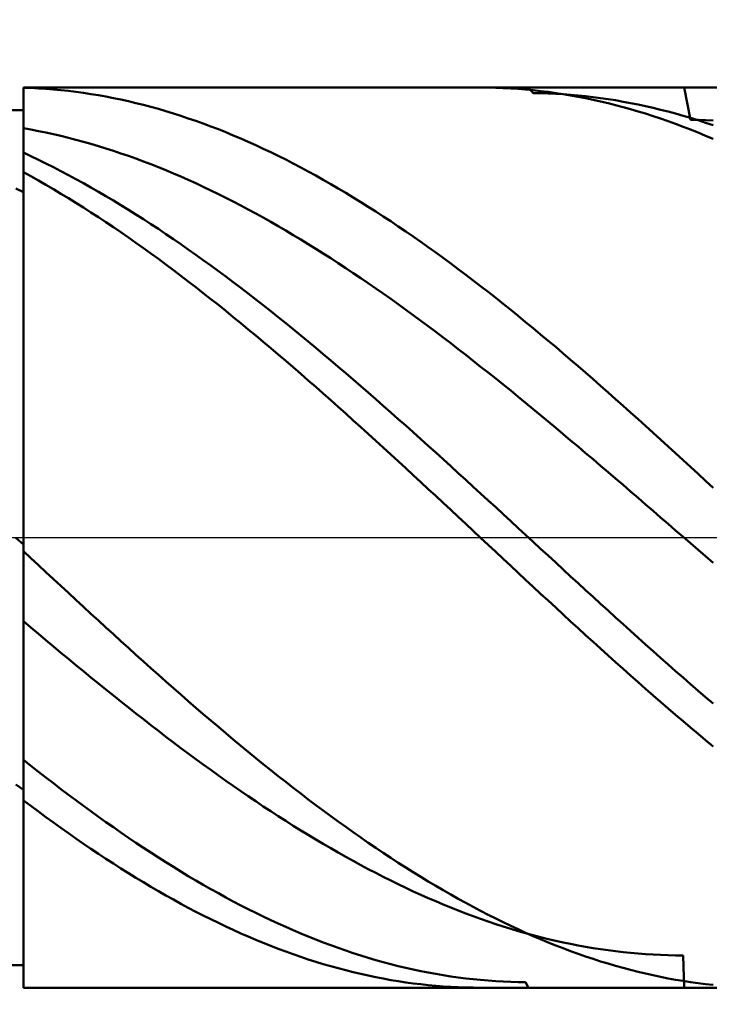
# Model space of a CAD drawing. Extents: x -17.9 to 65, y -25 to 40.
# Drawn here: x 43.5 to 44.3, y -0.5 to 0.6 of the extents above; entities that cross this region are included whole.
import ezdxf

# ---------------------------------------------------------------- set-up
doc = ezdxf.new("R2010")
doc.units = 0
doc.header["$MEASUREMENT"] = 0
doc.linetypes.add('LONGDASHDASH', pattern=[7, 4, -1, 1, -1])
doc.layers.get('Defpoints').update_dxf_attribs({"linetype": 'CONTINUOUS'})
for name, color, linetype, lineweight in [('1', 4, 'CONTINUOUS', 50), ('2', 7, 'CONTINUOUS', 25), ('4', 2, 'LONGDASHDASH', 25), ('CUT', 1, 'CONTINUOUS', 25), ('NOCUT', 7, 'CONTINUOUS', 25), ('SK2', 7, 'CONTINUOUS', 25), ('SK4', 2, 'LONGDASHDASH', 25)]:
    doc.layers.add(name, color=color, linetype=linetype, lineweight=lineweight)
doc.styles.add('Monospac821 BT', font='Monos.ttf', dxfattribs={"height": 3.5})
doc.dimstyles.get("Standard").update_dxf_attribs({"dimtxt": 3.5, "dimasz": 3, "dimexe": 1, "dimexo": 0.5, "dimgap": 0.8, "dimtad": 1, "dimtoh": 1, "dimzin": 1, "dimdsep": 46, "dimtxsty": 'Monospac821 BT', "dimcen": 2.5, "dimadec": 1, "dimazin": 0, "dimtfac": 1, "dimtdec": 4, "dimtix": 1, "dimtmove": 1, "dimatfit": 3, "dimfxl": 1, "dimtolj": 1, "dimtzin": 1, "dimarcsym": 0})

# ---------------------------------------------------------------- blocks, each defined once
blk = doc.blocks.new('*D0')
at = {"layer": 'Defpoints', "color": 0}
for p in [(45, 33), (0, 2.3), (45, 0.5)]:
    blk.add_point(p, dxfattribs=at)
at = {"layer": 'SK2', "color": 0, "lineweight": -2}
for p, q in [((0, 2.8), (0, 34)), ((45, 1), (45, 34)), ((3, 33), (42, 33))]:
    blk.add_line(p, q, dxfattribs=at)
at = {"layer": 'SK2', "color": 0}
for points in [[(3, 33.5), (3, 32.5), (0, 33)], [(42, 32.5), (42, 33.5), (45, 33)]]:
    blk.add_solid(points, dxfattribs=at)
at = {"layer": 'SK2', "color": 0, "linetype": 'ByBlock', "insert": (22.5, 35.60075), "char_height": 3.5, "attachment_point": 5}
blk.add_mtext('\\A1;45', dxfattribs=at)
blk = doc.blocks.new('*D5')
at = {"layer": '2', "color": 0, "lineweight": -2}
for p, q in [((43.5, -0.975), (43.5, -15.5)), ((45, -1), (45, -15.5)), ((40.5, -14.5), (37.5, -14.5)), ((45, -14.5), (43.5, -14.5)), ((45, -14.5), (60.755, -14.5)), ((48, -14.5), (51, -14.5))]:
    blk.add_line(p, q, dxfattribs=at)
at = {"layer": '2', "color": 0}
for points in [[(40.5, -15), (40.5, -14), (43.5, -14.5)], [(48, -14), (48, -15), (45, -14.5)]]:
    blk.add_solid(points, dxfattribs=at)
at = {"layer": 'Defpoints', "color": 0}
for p in [(43.5, -0.475), (45, -0.5), (43.5, -14.5)]:
    blk.add_point(p, dxfattribs=at)
at = {"layer": '2', "color": 0, "linetype": 'ByBlock', "insert": (55.8775, -11.88875), "char_height": 3.5, "attachment_point": 5}
blk.add_mtext('\\A1;1.5', dxfattribs=at)
blk = doc.blocks.new('*D7')
at = {"layer": '2', "color": 0, "lineweight": -2}
for p, q in [((41.9998, -1), (41.9998, -22.4)), ((45, -1), (45, -22.4)), ((41.9998, -21.4), (31.9568, -21.4)), ((38.9998, -21.4), (35.9998, -21.4)), ((45, -21.4), (41.9998, -21.4)), ((48, -21.4), (51, -21.4))]:
    blk.add_line(p, q, dxfattribs=at)
at = {"layer": '2', "color": 0}
for points in [[(38.9998, -21.9), (38.9998, -20.9), (41.9998, -21.4)], [(48, -20.9), (48, -21.9), (45, -21.4)]]:
    blk.add_solid(points, dxfattribs=at)
at = {"layer": 'Defpoints', "color": 0}
for p in [(41.9998, -0.5), (45, -0.5), (41.9998, -21.4)]:
    blk.add_point(p, dxfattribs=at)
at = {"layer": '2', "color": 0, "linetype": 'ByBlock', "insert": (33.9783, -18.7887), "char_height": 3.5, "attachment_point": 5}
blk.add_mtext('\\A1;3', dxfattribs=at)
blk = doc.blocks.new('*D10')
at = {"layer": '2', "color": 0, "lineweight": -2}
for p, q in [((32.6, 3.5), (32.6, 27.3)), ((45, 1), (45, 27.3)), ((42, 26.3), (35.6, 26.3)), ((45, 26.3), (60.8245, 26.3))]:
    blk.add_line(p, q, dxfattribs=at)
at = {"layer": '2', "color": 0}
for points in [[(35.6, 26.8), (35.6, 25.8), (32.6, 26.3)], [(42, 25.8), (42, 26.8), (45, 26.3)]]:
    blk.add_solid(points, dxfattribs=at)
at = {"layer": 'Defpoints', "color": 0}
for p in [(32.6, 26.3), (32.6, 3), (45, 0.5)]:
    blk.add_point(p, dxfattribs=at)
at = {"layer": '2', "color": 0, "linetype": 'ByBlock', "insert": (54.41225, 28.8605), "char_height": 3.5, "attachment_point": 5}
blk.add_mtext('\\A1;12.4', dxfattribs=at)

msp = doc.modelspace()

# ---------------------------------------------------------------- linework, layer by layer
at = {"layer": '1'}
for p, q in [((45, 0.5), (43.5, 0.5)), ((43.5, 0.5), (43.5, 0.475)), ((43.5, 0.5), (43.5, -0.5)), ((43.5, 0.4749), (43.5, 0.4998)), ((43.5, 0.4998), (43.5083, 0.4995)), ((43.5083, 0.4995), (43.5167, 0.4991)), ((43.5167, 0.4991), (43.525, 0.4985)), ((43.525, 0.4985), (43.5333, 0.4979)), ((43.5333, 0.4979), (43.5417, 0.4971)), ((43.5417, 0.4971), (43.55, 0.4962)), ((43.55, 0.4962), (43.5583, 0.4952)), ((43.5583, 0.4952), (43.5667, 0.4941)), ((43.5667, 0.4941), (43.575, 0.4928)), ((43.575, 0.4928), (43.5833, 0.4914)), ((44.008, 0.5), (44.0083, 0.5)), ((44.0083, 0.5), (44.0167, 0.4999)), ((44.0167, 0.4999), (44.025, 0.4997)), ((44.025, 0.4997), (44.0333, 0.4994)), ((44.0333, 0.4994), (44.0417, 0.499)), ((44.0417, 0.499), (44.05, 0.4985)), ((44.05, 0.4985), (44.0583, 0.4978)), ((44.0583, 0.4978), (44.0667, 0.497)), ((44.0616, 0.5), (44.0667, 0.4938)), ((44.0667, 0.497), (44.075, 0.4961)), ((44.0667, 0.4938), (44.075, 0.4936)), ((44.075, 0.4961), (44.0833, 0.4951)), ((44.075, 0.4936), (44.0833, 0.4934)), ((44.0833, 0.4951), (44.0917, 0.4939)), ((44.0833, 0.4934), (44.0917, 0.493)), ((44.0917, 0.4939), (44.1, 0.4927)), ((44.0917, 0.493), (44.1, 0.4925)), ((44.1, 0.4927), (44.1083, 0.4913)), ((44.1, 0.4925), (44.1083, 0.4919)), ((44.2344, 0.5), (44.2417, 0.4641)), ((43.5833, 0.4914), (43.5917, 0.4899)), ((43.5917, 0.4899), (43.6, 0.4883)), ((43.6, 0.4883), (43.6083, 0.4866)), ((43.6083, 0.4866), (43.6167, 0.4848)), ((43.6167, 0.4848), (43.625, 0.4828)), ((43.625, 0.4828), (43.6333, 0.4807)), ((44.1083, 0.4919), (44.1167, 0.4912)), ((44.1083, 0.4913), (44.1167, 0.4898)), ((44.1167, 0.4912), (44.125, 0.4903)), ((44.1167, 0.4898), (44.125, 0.4882)), ((44.125, 0.4903), (44.1333, 0.4894)), ((44.125, 0.4882), (44.1333, 0.4864)), ((44.1333, 0.4894), (44.1417, 0.4883)), ((44.1333, 0.4864), (44.1417, 0.4846)), ((44.1417, 0.4883), (44.15, 0.4871)), ((44.1417, 0.4846), (44.15, 0.4826)), ((44.15, 0.4871), (44.1583, 0.4858)), ((44.15, 0.4826), (44.1583, 0.4805)), ((44.1583, 0.4858), (44.1667, 0.4843)), ((44.1667, 0.4843), (44.175, 0.4828)), ((44.175, 0.4828), (44.1833, 0.4811)), ((43.5, 0.475), (42.222, 0.475)), ((43.4917, 0.475), (43.5, 0.4749)), ((43.5, -0.475), (43.5, 0.475)), ((43.6333, 0.4807), (43.6417, 0.4785)), ((43.6417, 0.4785), (43.65, 0.4762)), ((43.65, 0.4762), (43.6583, 0.4738)), ((43.6583, 0.4738), (43.6667, 0.4713)), ((43.6667, 0.4713), (43.675, 0.4686)), ((44.1583, 0.4805), (44.1667, 0.4783)), ((44.1667, 0.4783), (44.175, 0.476)), ((44.175, 0.476), (44.1833, 0.4735)), ((44.1833, 0.4811), (44.1917, 0.4793)), ((44.1833, 0.4735), (44.1917, 0.471)), ((44.1917, 0.4793), (44.2, 0.4774)), ((44.1917, 0.471), (44.2, 0.4683)), ((44.2, 0.4774), (44.2083, 0.4754)), ((44.2083, 0.4754), (44.2167, 0.4733)), ((44.2167, 0.4733), (44.225, 0.471)), ((44.225, 0.471), (44.2333, 0.4687)), ((43.675, 0.4686), (43.6833, 0.4658)), ((43.6833, 0.4658), (43.6917, 0.463)), ((43.6917, 0.463), (43.7, 0.46)), ((43.7, 0.46), (43.7083, 0.4569)), ((44.2, 0.4683), (44.2083, 0.4655)), ((44.2083, 0.4655), (44.2167, 0.4626)), ((44.2167, 0.4626), (44.225, 0.4596)), ((44.225, 0.4596), (44.2333, 0.4565)), ((44.2333, 0.4687), (44.2417, 0.4662)), ((44.2417, 0.4662), (44.25, 0.4636)), ((44.2417, 0.4641), (44.25, 0.464)), ((44.25, 0.464), (44.2583, 0.4637)), ((44.25, 0.4636), (44.2583, 0.4609)), ((44.2583, 0.4637), (44.2667, 0.4633)), ((44.2583, 0.4609), (44.2667, 0.4581)), ((43.5083, 0.4533), (43.5, 0.4548)), ((43.5, 0.4548), (43.5, 0.4331)), ((43.5167, 0.4517), (43.5083, 0.4533)), ((43.525, 0.45), (43.5167, 0.4517)), ((43.5333, 0.4482), (43.525, 0.45)), ((43.7083, 0.4569), (43.7167, 0.4537)), ((43.7167, 0.4537), (43.725, 0.4503)), ((43.725, 0.4503), (43.7333, 0.4469)), ((44.2333, 0.4565), (44.2417, 0.4533)), ((44.2417, 0.4533), (44.25, 0.4499)), ((44.25, 0.4499), (44.2583, 0.4465)), ((43.5417, 0.4462), (43.5333, 0.4482)), ((43.55, 0.4442), (43.5417, 0.4462)), ((43.5583, 0.442), (43.55, 0.4442)), ((43.5667, 0.4398), (43.5583, 0.442)), ((43.575, 0.4374), (43.5667, 0.4398)), ((43.7333, 0.4469), (43.7417, 0.4434)), ((43.7417, 0.4434), (43.75, 0.4397)), ((43.75, 0.4397), (43.7583, 0.436)), ((44.2583, 0.4465), (44.2667, 0.443)), ((43.5, 0.4056), (43.5, 0.4277)), ((43.5, 0.4277), (43.5083, 0.4238)), ((43.5833, 0.435), (43.575, 0.4374)), ((43.5917, 0.4324), (43.5833, 0.435)), ((43.6, 0.4297), (43.5917, 0.4324)), ((43.6083, 0.4269), (43.6, 0.4297)), ((43.6167, 0.4241), (43.6083, 0.4269)), ((43.7583, 0.436), (43.7667, 0.4321)), ((43.7667, 0.4321), (43.775, 0.4281)), ((43.775, 0.4281), (43.7833, 0.4241)), ((43.5083, 0.4238), (43.5167, 0.4198)), ((43.5167, 0.4198), (43.525, 0.4157)), ((43.525, 0.4157), (43.5333, 0.4115)), ((43.625, 0.4211), (43.6167, 0.4241)), ((43.6333, 0.418), (43.625, 0.4211)), ((43.6417, 0.4148), (43.6333, 0.418)), ((43.7833, 0.4241), (43.7917, 0.4199)), ((43.7917, 0.4199), (43.8, 0.4156)), ((43.8, 0.4156), (43.8083, 0.4113)), ((43.5083, 0.4014), (43.5, 0.406)), ((43.5, 0.406), (43.5, 0.3836)), ((43.5333, 0.4115), (43.5417, 0.4072)), ((43.5417, 0.4072), (43.55, 0.4028)), ((43.65, 0.4115), (43.6417, 0.4148)), ((43.6583, 0.4081), (43.65, 0.4115)), ((43.6667, 0.4046), (43.6583, 0.4081)), ((43.8083, 0.4113), (43.8167, 0.4068)), ((43.8167, 0.4068), (43.825, 0.4022)), ((43.5167, 0.3967), (43.5083, 0.4014)), ((43.525, 0.3919), (43.5167, 0.3967)), ((43.55, 0.4028), (43.5583, 0.3983)), ((43.5583, 0.3983), (43.5667, 0.3938)), ((43.5667, 0.3938), (43.575, 0.3891)), ((43.675, 0.4011), (43.6667, 0.4046)), ((43.6833, 0.3974), (43.675, 0.4011)), ((43.6917, 0.3936), (43.6833, 0.3974)), ((43.825, 0.4022), (43.8333, 0.3976)), ((43.8333, 0.3976), (43.8417, 0.3928)), ((43.5, 0.3836), (43.4917, 0.3879)), ((43.5333, 0.3871), (43.525, 0.3919)), ((43.5417, 0.3821), (43.5333, 0.3871)), ((43.575, 0.3891), (43.5833, 0.3843)), ((43.5833, 0.3843), (43.5917, 0.3794)), ((43.7, 0.3897), (43.6917, 0.3936)), ((43.7083, 0.3858), (43.7, 0.3897)), ((43.7167, 0.3817), (43.7083, 0.3858)), ((43.8417, 0.3928), (43.85, 0.388)), ((43.85, 0.388), (43.8583, 0.383)), ((43.8583, 0.383), (43.8667, 0.378)), ((43.55, 0.377), (43.5417, 0.3821)), ((43.5583, 0.3719), (43.55, 0.377)), ((43.5667, 0.3666), (43.5583, 0.3719)), ((43.5917, 0.3794), (43.6, 0.3745)), ((43.6, 0.3745), (43.6083, 0.3694)), ((43.725, 0.3776), (43.7167, 0.3817)), ((43.7333, 0.3733), (43.725, 0.3776)), ((43.7417, 0.369), (43.7333, 0.3733)), ((43.8667, 0.378), (43.875, 0.3728)), ((43.875, 0.3728), (43.8833, 0.3676)), ((43.575, 0.3613), (43.5667, 0.3666)), ((43.5833, 0.3559), (43.575, 0.3613)), ((43.6083, 0.3694), (43.6167, 0.3643)), ((43.6167, 0.3643), (43.625, 0.3591)), ((43.75, 0.3646), (43.7417, 0.369)), ((43.7583, 0.3601), (43.75, 0.3646)), ((43.8833, 0.3676), (43.8917, 0.3623)), ((43.8917, 0.3623), (43.9, 0.3569)), ((43.5917, 0.3504), (43.5833, 0.3559)), ((43.6, 0.3448), (43.5917, 0.3504)), ((43.625, 0.3591), (43.6333, 0.3538)), ((43.6333, 0.3538), (43.6417, 0.3484)), ((43.7667, 0.3555), (43.7583, 0.3601)), ((43.775, 0.3508), (43.7667, 0.3555)), ((43.7833, 0.346), (43.775, 0.3508)), ((43.9, 0.3569), (43.9083, 0.3514)), ((43.9083, 0.3514), (43.9167, 0.3458)), ((43.6083, 0.3392), (43.6, 0.3448)), ((43.6167, 0.3334), (43.6083, 0.3392)), ((43.6417, 0.3484), (43.65, 0.3429)), ((43.65, 0.3429), (43.6583, 0.3373)), ((43.7917, 0.3412), (43.7833, 0.346)), ((43.8, 0.3362), (43.7917, 0.3412)), ((43.9167, 0.3458), (43.925, 0.3402)), ((43.925, 0.3402), (43.9333, 0.3345)), ((43.625, 0.3276), (43.6167, 0.3334)), ((43.6583, 0.3373), (43.6667, 0.3317)), ((43.6667, 0.3317), (43.675, 0.326)), ((43.8083, 0.3312), (43.8, 0.3362)), ((43.8167, 0.3261), (43.8083, 0.3312)), ((43.9333, 0.3345), (43.9417, 0.3286)), ((43.9417, 0.3286), (43.95, 0.3227)), ((43.6333, 0.3217), (43.625, 0.3276)), ((43.6417, 0.3157), (43.6333, 0.3217)), ((43.675, 0.326), (43.6833, 0.3202)), ((43.6833, 0.3202), (43.6917, 0.3143)), ((43.825, 0.3209), (43.8167, 0.3261)), ((43.8333, 0.3157), (43.825, 0.3209)), ((43.95, 0.3227), (43.9583, 0.3168)), ((43.65, 0.3096), (43.6417, 0.3157)), ((43.6583, 0.3035), (43.65, 0.3096)), ((43.6917, 0.3143), (43.7, 0.3083)), ((43.7, 0.3083), (43.7083, 0.3023)), ((43.8417, 0.3104), (43.8333, 0.3157)), ((43.85, 0.305), (43.8417, 0.3104)), ((43.9583, 0.3168), (43.9667, 0.3107)), ((43.9667, 0.3107), (43.975, 0.3046)), ((43.6667, 0.2973), (43.6583, 0.3035)), ((43.675, 0.291), (43.6667, 0.2973)), ((43.7083, 0.3023), (43.7167, 0.2962)), ((43.7167, 0.2962), (43.725, 0.29)), ((43.8583, 0.2995), (43.85, 0.305)), ((43.8667, 0.2939), (43.8583, 0.2995)), ((43.975, 0.3046), (43.9833, 0.2984)), ((43.9833, 0.2984), (43.9917, 0.2921)), ((43.6833, 0.2846), (43.675, 0.291)), ((43.6917, 0.2782), (43.6833, 0.2846)), ((43.725, 0.29), (43.7333, 0.2838)), ((43.875, 0.2883), (43.8667, 0.2939)), ((43.8833, 0.2826), (43.875, 0.2883)), ((43.9917, 0.2921), (44, 0.2858)), ((44, 0.2858), (44.0083, 0.2794)), ((43.7, 0.2717), (43.6917, 0.2782)), ((43.7333, 0.2838), (43.7417, 0.2774)), ((43.7417, 0.2774), (43.75, 0.2711)), ((43.8917, 0.2769), (43.8833, 0.2826)), ((43.9, 0.2711), (43.8917, 0.2769)), ((44.0083, 0.2794), (44.0167, 0.2729)), ((43.7083, 0.2651), (43.7, 0.2717)), ((43.7167, 0.2585), (43.7083, 0.2651)), ((43.75, 0.2711), (43.7583, 0.2646)), ((43.7583, 0.2646), (43.7667, 0.2581)), ((43.9083, 0.2652), (43.9, 0.2711)), ((43.9167, 0.2592), (43.9083, 0.2652)), ((44.0167, 0.2729), (44.025, 0.2663)), ((44.025, 0.2663), (44.0333, 0.2597)), ((43.725, 0.2518), (43.7167, 0.2585)), ((43.7333, 0.2451), (43.725, 0.2518)), ((43.7667, 0.2581), (43.775, 0.2515)), ((43.925, 0.2532), (43.9167, 0.2592)), ((43.9333, 0.2471), (43.925, 0.2532)), ((44.0333, 0.2597), (44.0417, 0.2531)), ((44.0417, 0.2531), (44.05, 0.2463)), ((43.7417, 0.2383), (43.7333, 0.2451)), ((43.775, 0.2515), (43.7833, 0.2449)), ((43.7833, 0.2449), (43.7917, 0.2382)), ((43.9417, 0.241), (43.9333, 0.2471)), ((43.95, 0.2348), (43.9417, 0.241)), ((44.05, 0.2463), (44.0583, 0.2395)), ((43.75, 0.2314), (43.7417, 0.2383)), ((43.7583, 0.2245), (43.75, 0.2314)), ((43.7917, 0.2382), (43.8, 0.2315)), ((43.8, 0.2315), (43.8083, 0.2247)), ((43.9583, 0.2285), (43.95, 0.2348)), ((44.0583, 0.2395), (44.0667, 0.2327)), ((44.0667, 0.2327), (44.075, 0.2258)), ((43.7667, 0.2176), (43.7583, 0.2245)), ((43.8083, 0.2247), (43.8167, 0.2178)), ((43.9667, 0.2222), (43.9583, 0.2285)), ((43.975, 0.2159), (43.9667, 0.2222)), ((44.075, 0.2258), (44.0833, 0.2188)), ((44.0833, 0.2188), (44.0917, 0.2118)), ((43.775, 0.2105), (43.7667, 0.2176)), ((43.7833, 0.2035), (43.775, 0.2105)), ((43.8167, 0.2178), (43.825, 0.2109)), ((43.825, 0.2109), (43.8333, 0.2039)), ((43.9833, 0.2095), (43.975, 0.2159)), ((43.9917, 0.203), (43.9833, 0.2095)), ((44.0917, 0.2118), (44.1, 0.2047)), ((43.7917, 0.1963), (43.7833, 0.2035)), ((43.8333, 0.2039), (43.8417, 0.1969)), ((43.8417, 0.1969), (43.85, 0.1898)), ((44, 0.1965), (43.9917, 0.203)), ((44.1, 0.2047), (44.1083, 0.1976)), ((44.1083, 0.1976), (44.1167, 0.1905)), ((43.8, 0.1892), (43.7917, 0.1963)), ((43.8083, 0.1819), (43.8, 0.1892)), ((43.85, 0.1898), (43.8583, 0.1827)), ((44.0083, 0.1899), (44, 0.1965)), ((44.0167, 0.1833), (44.0083, 0.1899)), ((44.1167, 0.1905), (44.125, 0.1833)), ((43.8167, 0.1747), (43.8083, 0.1819)), ((43.8583, 0.1827), (43.8667, 0.1756)), ((43.8667, 0.1756), (43.875, 0.1684)), ((44.025, 0.1767), (44.0167, 0.1833)), ((44.0333, 0.17), (44.025, 0.1767)), ((44.125, 0.1833), (44.1333, 0.176)), ((44.1333, 0.176), (44.1417, 0.1687)), ((43.825, 0.1674), (43.8167, 0.1747)), ((43.8333, 0.16), (43.825, 0.1674)), ((43.875, 0.1684), (43.8833, 0.1612)), ((44.0417, 0.1633), (44.0333, 0.17)), ((44.1417, 0.1687), (44.15, 0.1614)), ((43.8417, 0.1527), (43.8333, 0.16)), ((43.8833, 0.1612), (43.8917, 0.1539)), ((43.8917, 0.1539), (43.9, 0.1466)), ((44.05, 0.1565), (44.0417, 0.1633)), ((44.0583, 0.1497), (44.05, 0.1565)), ((44.15, 0.1614), (44.1583, 0.154)), ((44.1583, 0.154), (44.1667, 0.1466)), ((43.85, 0.1452), (43.8417, 0.1527)), ((43.8583, 0.1378), (43.85, 0.1452)), ((43.9, 0.1466), (43.9083, 0.1392)), ((44.0667, 0.1428), (44.0583, 0.1497)), ((44.075, 0.1359), (44.0667, 0.1428)), ((44.1667, 0.1466), (44.175, 0.1391)), ((43.8667, 0.1303), (43.8583, 0.1378)), ((43.9083, 0.1392), (43.9167, 0.1318)), ((43.9167, 0.1318), (43.925, 0.1244)), ((44.0833, 0.129), (44.075, 0.1359)), ((44.175, 0.1391), (44.1833, 0.1317)), ((44.1833, 0.1317), (44.1917, 0.1242)), ((43.875, 0.1228), (43.8667, 0.1303)), ((43.8833, 0.1152), (43.875, 0.1228)), ((43.925, 0.1244), (43.9333, 0.117)), ((44.0917, 0.1221), (44.0833, 0.129)), ((44.1, 0.1151), (44.0917, 0.1221)), ((44.1917, 0.1242), (44.2, 0.1166)), ((43.8917, 0.1077), (43.8833, 0.1152)), ((43.9333, 0.117), (43.9417, 0.1095)), ((43.9417, 0.1095), (43.95, 0.102)), ((44.1083, 0.1081), (44.1, 0.1151)), ((44.2, 0.1166), (44.2083, 0.109)), ((43.9, 0.1001), (43.8917, 0.1077)), ((43.9083, 0.0924), (43.9, 0.1001)), ((43.95, 0.102), (43.9583, 0.0945)), ((44.1167, 0.1011), (44.1083, 0.1081)), ((44.125, 0.094), (44.1167, 0.1011)), ((44.2083, 0.109), (44.2167, 0.1014)), ((44.2167, 0.1014), (44.225, 0.0938)), ((43.9167, 0.0848), (43.9083, 0.0924)), ((43.9583, 0.0945), (43.9667, 0.087)), ((44.1333, 0.087), (44.125, 0.094)), ((44.225, 0.0938), (44.2333, 0.0862)), ((43.925, 0.0771), (43.9167, 0.0848)), ((43.9333, 0.0694), (43.925, 0.0771)), ((43.9667, 0.087), (43.975, 0.0794)), ((43.975, 0.0794), (43.9833, 0.0718)), ((44.1417, 0.0799), (44.1333, 0.087)), ((44.15, 0.0727), (44.1417, 0.0799)), ((44.2333, 0.0862), (44.2417, 0.0785)), ((44.2417, 0.0785), (44.25, 0.0708)), ((43.9417, 0.0617), (43.9333, 0.0694)), ((43.9833, 0.0718), (43.9917, 0.0642)), ((44.1583, 0.0656), (44.15, 0.0727)), ((44.25, 0.0708), (44.2583, 0.0631)), ((43.95, 0.054), (43.9417, 0.0617)), ((43.9917, 0.0642), (44, 0.0566)), ((44, 0.0566), (44.0083, 0.049)), ((44.1667, 0.0585), (44.1583, 0.0656)), ((44.175, 0.0513), (44.1667, 0.0585)), ((44.2583, 0.0631), (44.2667, 0.0554)), ((43.9583, 0.0463), (43.95, 0.054)), ((43.9667, 0.0385), (43.9583, 0.0463)), ((44.0083, 0.049), (44.0167, 0.0413)), ((44.1833, 0.0441), (44.175, 0.0513)), ((44.1917, 0.0369), (44.1833, 0.0441)), ((43.975, 0.0308), (43.9667, 0.0385)), ((44.0167, 0.0413), (44.025, 0.0337)), ((44.025, 0.0337), (44.0333, 0.026)), ((44.2, 0.0297), (44.1917, 0.0369)), ((43.9833, 0.023), (43.975, 0.0308)), ((43.9917, 0.0153), (43.9833, 0.023)), ((44.0333, 0.026), (44.0417, 0.0183)), ((44.2083, 0.0225), (44.2, 0.0297)), ((44.2167, 0.0153), (44.2083, 0.0225)), ((44, 0.0075), (43.9917, 0.0153)), ((44.0417, 0.0183), (44.05, 0.0107)), ((44.225, 0.0081), (44.2167, 0.0153)), ((44.0083, -0.0003), (44, 0.0075)), ((44.05, 0.0107), (44.0583, 0.003)), ((44.0583, 0.003), (44.0667, -0.0047)), ((44.2333, 0.0009), (44.225, 0.0081)), ((44.2417, -0.0063), (44.2333, 0.0009)), ((43.4917, -0.0002), (43.5, -0.0076)), ((43.5, -0.0076), (43.5, -0.0149)), ((44.0167, -0.0081), (44.0083, -0.0003)), ((44.025, -0.0158), (44.0167, -0.0081)), ((44.0667, -0.0047), (44.075, -0.0123)), ((44.25, -0.0135), (44.2417, -0.0063)), ((43.5, -0.0149), (43.5083, -0.0227)), ((44.0333, -0.0236), (44.025, -0.0158)), ((44.075, -0.0123), (44.0833, -0.02)), ((44.0833, -0.02), (44.0917, -0.0277)), ((44.2583, -0.0207), (44.25, -0.0135)), ((44.2667, -0.0279), (44.2583, -0.0207)), ((43.5083, -0.0227), (43.5167, -0.0305)), ((43.5167, -0.0305), (43.525, -0.0382)), ((44.0417, -0.0313), (44.0333, -0.0236)), ((44.05, -0.0391), (44.0417, -0.0313)), ((44.0917, -0.0277), (44.1, -0.0353)), ((43.525, -0.0382), (43.5333, -0.046)), ((44.0583, -0.0468), (44.05, -0.0391)), ((44.1, -0.0353), (44.1083, -0.043)), ((44.1083, -0.043), (44.1167, -0.0506)), ((43.5333, -0.046), (43.5417, -0.0537)), ((43.5417, -0.0537), (43.55, -0.0614)), ((44.0667, -0.0546), (44.0583, -0.0468)), ((44.075, -0.0623), (44.0667, -0.0546)), ((44.1167, -0.0506), (44.125, -0.0583)), ((43.55, -0.0614), (43.5583, -0.0691)), ((44.0833, -0.07), (44.075, -0.0623)), ((44.125, -0.0583), (44.1333, -0.0659)), ((43.5583, -0.0691), (43.5667, -0.0768)), ((44.0917, -0.0777), (44.0833, -0.07)), ((44.1333, -0.0659), (44.1417, -0.0735)), ((44.1417, -0.0735), (44.15, -0.081)), ((43.5, -0.0927), (43.5, -0.0812)), ((43.5667, -0.0768), (43.575, -0.0845)), ((43.575, -0.0845), (43.5833, -0.0921)), ((44.1, -0.0853), (44.0917, -0.0777)), ((44.1083, -0.093), (44.1, -0.0853)), ((44.15, -0.081), (44.1583, -0.0886)), ((43.5083, -0.0998), (43.5, -0.0927)), ((43.5833, -0.0921), (43.5917, -0.0998)), ((44.1167, -0.1006), (44.1083, -0.093)), ((44.1583, -0.0886), (44.1667, -0.0961)), ((44.1667, -0.0961), (44.175, -0.1037)), ((43.5167, -0.1068), (43.5083, -0.0998)), ((43.525, -0.1138), (43.5167, -0.1068)), ((43.5917, -0.0998), (43.6, -0.1074)), ((43.6, -0.1074), (43.6083, -0.1149)), ((44.125, -0.1082), (44.1167, -0.1006)), ((44.1333, -0.1158), (44.125, -0.1082)), ((44.175, -0.1037), (44.1833, -0.1112)), ((43.5333, -0.1208), (43.525, -0.1138)), ((43.6083, -0.1149), (43.6167, -0.1225)), ((44.1417, -0.1233), (44.1333, -0.1158)), ((44.1833, -0.1112), (44.1917, -0.1186)), ((44.1917, -0.1186), (44.2, -0.1261)), ((43.5417, -0.1278), (43.5333, -0.1208)), ((43.55, -0.1347), (43.5417, -0.1278)), ((43.6167, -0.1225), (43.625, -0.13)), ((43.625, -0.13), (43.6333, -0.1375)), ((44.15, -0.1308), (44.1417, -0.1233)), ((44.1583, -0.1383), (44.15, -0.1308)), ((44.2, -0.1261), (44.2083, -0.1335)), ((43.5583, -0.1416), (43.55, -0.1347)), ((43.5667, -0.1484), (43.5583, -0.1416)), ((43.6333, -0.1375), (43.6417, -0.1449)), ((44.1667, -0.1458), (44.1583, -0.1383)), ((44.2083, -0.1335), (44.2167, -0.1408)), ((44.2167, -0.1408), (44.225, -0.1482)), ((43.575, -0.1553), (43.5667, -0.1484)), ((43.6417, -0.1449), (43.65, -0.1524)), ((43.65, -0.1524), (43.6583, -0.1597)), ((44.175, -0.1532), (44.1667, -0.1458)), ((44.225, -0.1482), (44.2333, -0.1555)), ((43.5833, -0.162), (43.575, -0.1553)), ((43.5917, -0.1688), (43.5833, -0.162)), ((43.6583, -0.1597), (43.6667, -0.1671)), ((44.1833, -0.1606), (44.175, -0.1532)), ((44.1917, -0.1679), (44.1833, -0.1606)), ((44.2333, -0.1555), (44.2417, -0.1627)), ((44.2417, -0.1627), (44.25, -0.17)), ((43.6, -0.1755), (43.5917, -0.1688)), ((43.6667, -0.1671), (43.675, -0.1744)), ((43.675, -0.1744), (43.6833, -0.1817)), ((44.2, -0.1752), (44.1917, -0.1679)), ((44.25, -0.17), (44.2583, -0.1771)), ((43.6083, -0.1821), (43.6, -0.1755)), ((43.6167, -0.1887), (43.6083, -0.1821)), ((43.6833, -0.1817), (43.6917, -0.1889)), ((44.2083, -0.1825), (44.2, -0.1752)), ((44.2167, -0.1897), (44.2083, -0.1825)), ((44.2583, -0.1771), (44.2667, -0.1843)), ((43.625, -0.1953), (43.6167, -0.1887)), ((43.6333, -0.2018), (43.625, -0.1953)), ((43.6917, -0.1889), (43.7, -0.196)), ((43.7, -0.196), (43.7083, -0.2032)), ((44.225, -0.1968), (44.2167, -0.1897)), ((44.2333, -0.204), (44.225, -0.1968)), ((43.6417, -0.2083), (43.6333, -0.2018)), ((43.7083, -0.2032), (43.7167, -0.2102)), ((44.2417, -0.211), (44.2333, -0.204)), ((43.65, -0.2147), (43.6417, -0.2083)), ((43.6583, -0.2211), (43.65, -0.2147)), ((43.7167, -0.2102), (43.725, -0.2173)), ((43.725, -0.2173), (43.7333, -0.2242)), ((44.25, -0.2181), (44.2417, -0.211)), ((44.2583, -0.225), (44.25, -0.2181)), ((43.6667, -0.2274), (43.6583, -0.2211)), ((43.675, -0.2337), (43.6667, -0.2274)), ((43.7333, -0.2242), (43.7417, -0.2312)), ((44.2667, -0.2319), (44.2583, -0.225)), ((43.5, -0.2352), (43.5, -0.2468)), ((43.6833, -0.2399), (43.675, -0.2337)), ((43.6917, -0.246), (43.6833, -0.2399)), ((43.7417, -0.2312), (43.75, -0.238)), ((43.75, -0.238), (43.7583, -0.2448)), ((43.5, -0.2468), (43.5083, -0.2534)), ((43.7, -0.2521), (43.6917, -0.246)), ((43.7583, -0.2448), (43.7667, -0.2516)), ((43.5083, -0.2534), (43.5167, -0.26)), ((43.5167, -0.26), (43.525, -0.2665)), ((43.7083, -0.2581), (43.7, -0.2521)), ((43.7167, -0.2641), (43.7083, -0.2581)), ((43.7667, -0.2516), (43.775, -0.2583)), ((43.775, -0.2583), (43.7833, -0.2649)), ((43.525, -0.2665), (43.5333, -0.2729)), ((43.5333, -0.2729), (43.5417, -0.2793)), ((43.725, -0.27), (43.7167, -0.2641)), ((43.7333, -0.2758), (43.725, -0.27)), ((43.7833, -0.2649), (43.7917, -0.2714)), ((43.7917, -0.2714), (43.8, -0.2779)), ((43.5, -0.2801), (43.4917, -0.2741)), ((43.5, -0.2919), (43.5, -0.2801)), ((43.5417, -0.2793), (43.55, -0.2856)), ((43.7417, -0.2816), (43.7333, -0.2758)), ((43.75, -0.2873), (43.7417, -0.2816)), ((43.8, -0.2779), (43.8083, -0.2844)), ((43.8083, -0.2844), (43.8167, -0.2907)), ((43.5083, -0.2981), (43.5, -0.2919)), ((43.55, -0.2856), (43.5583, -0.2918)), ((43.5583, -0.2918), (43.5667, -0.2979)), ((43.7583, -0.2929), (43.75, -0.2873)), ((43.7667, -0.2985), (43.7583, -0.2929)), ((43.8167, -0.2907), (43.825, -0.297)), ((43.5167, -0.3043), (43.5083, -0.2981)), ((43.525, -0.3105), (43.5167, -0.3043)), ((43.5667, -0.2979), (43.575, -0.304)), ((43.575, -0.304), (43.5833, -0.31)), ((43.775, -0.304), (43.7667, -0.2985)), ((43.7833, -0.3094), (43.775, -0.304)), ((43.825, -0.297), (43.8333, -0.3032)), ((43.8333, -0.3032), (43.8417, -0.3094)), ((43.5333, -0.3165), (43.525, -0.3105)), ((43.5417, -0.3225), (43.5333, -0.3165)), ((43.5833, -0.31), (43.5917, -0.316)), ((43.5917, -0.316), (43.6, -0.3218)), ((43.7917, -0.3147), (43.7833, -0.3094)), ((43.8, -0.32), (43.7917, -0.3147)), ((43.8417, -0.3094), (43.85, -0.3154)), ((43.85, -0.3154), (43.8583, -0.3214)), ((43.55, -0.3284), (43.5417, -0.3225)), ((43.6, -0.3218), (43.6083, -0.3276)), ((43.6083, -0.3276), (43.6167, -0.3333)), ((43.8083, -0.3252), (43.8, -0.32)), ((43.8167, -0.3303), (43.8083, -0.3252)), ((43.8583, -0.3214), (43.8667, -0.3273)), ((43.8667, -0.3273), (43.875, -0.3332)), ((43.5583, -0.3342), (43.55, -0.3284)), ((43.5667, -0.34), (43.5583, -0.3342)), ((43.6167, -0.3333), (43.625, -0.3389)), ((43.625, -0.3389), (43.6333, -0.3445)), ((43.825, -0.3353), (43.8167, -0.3303)), ((43.8333, -0.3403), (43.825, -0.3353)), ((43.875, -0.3332), (43.8833, -0.3389)), ((43.8833, -0.3389), (43.8917, -0.3446)), ((43.575, -0.3456), (43.5667, -0.34)), ((43.5833, -0.3512), (43.575, -0.3456)), ((43.6333, -0.3445), (43.6417, -0.3499)), ((43.6417, -0.3499), (43.65, -0.3553)), ((43.8417, -0.3451), (43.8333, -0.3403)), ((43.85, -0.3499), (43.8417, -0.3451)), ((43.8583, -0.3546), (43.85, -0.3499)), ((43.8917, -0.3446), (43.9, -0.3502)), ((43.5917, -0.3567), (43.5833, -0.3512)), ((43.6, -0.3621), (43.5917, -0.3567)), ((43.65, -0.3553), (43.6583, -0.3606)), ((43.6583, -0.3606), (43.6667, -0.3658)), ((43.8667, -0.3592), (43.8583, -0.3546)), ((43.875, -0.3638), (43.8667, -0.3592)), ((43.9, -0.3502), (43.9083, -0.3557)), ((43.9083, -0.3557), (43.9167, -0.3611)), ((43.6083, -0.3674), (43.6, -0.3621)), ((43.6167, -0.3726), (43.6083, -0.3674)), ((43.6667, -0.3658), (43.675, -0.3709)), ((43.675, -0.3709), (43.6833, -0.3759)), ((43.8833, -0.3682), (43.875, -0.3638)), ((43.8917, -0.3725), (43.8833, -0.3682)), ((43.9167, -0.3611), (43.925, -0.3664)), ((43.925, -0.3664), (43.9333, -0.3717)), ((43.9333, -0.3717), (43.9417, -0.3768)), ((43.625, -0.3778), (43.6167, -0.3726)), ((43.6333, -0.3828), (43.625, -0.3778)), ((43.6417, -0.3878), (43.6333, -0.3828)), ((43.6833, -0.3759), (43.6917, -0.3809)), ((43.6917, -0.3809), (43.7, -0.3857)), ((43.9, -0.3768), (43.8917, -0.3725)), ((43.9083, -0.381), (43.9, -0.3768)), ((43.9167, -0.385), (43.9083, -0.381)), ((43.9417, -0.3768), (43.95, -0.3819)), ((43.95, -0.3819), (43.9583, -0.3869)), ((43.65, -0.3926), (43.6417, -0.3878)), ((43.6583, -0.3974), (43.65, -0.3926)), ((43.7, -0.3857), (43.7083, -0.3904)), ((43.7083, -0.3904), (43.7167, -0.3951)), ((43.925, -0.389), (43.9167, -0.385)), ((43.9333, -0.3929), (43.925, -0.389)), ((43.9417, -0.3967), (43.9333, -0.3929)), ((43.9583, -0.3869), (43.9667, -0.3917)), ((43.9667, -0.3917), (43.975, -0.3965)), ((43.6667, -0.402), (43.6583, -0.3974)), ((43.675, -0.4066), (43.6667, -0.402)), ((43.7167, -0.3951), (43.725, -0.3996)), ((43.725, -0.3996), (43.7333, -0.4041)), ((43.7333, -0.4041), (43.7417, -0.4085)), ((43.95, -0.4004), (43.9417, -0.3967)), ((43.9583, -0.404), (43.95, -0.4004)), ((43.9667, -0.4075), (43.9583, -0.404)), ((43.975, -0.3965), (43.9833, -0.4012)), ((43.9833, -0.4012), (43.9917, -0.4058)), ((43.6833, -0.4111), (43.675, -0.4066)), ((43.6917, -0.4155), (43.6833, -0.4111)), ((43.7, -0.4197), (43.6917, -0.4155)), ((43.7417, -0.4085), (43.75, -0.4127)), ((43.75, -0.4127), (43.7583, -0.4169)), ((43.975, -0.4109), (43.9667, -0.4075)), ((43.9833, -0.4142), (43.975, -0.4109)), ((43.9917, -0.4174), (43.9833, -0.4142)), ((43.9917, -0.4058), (44, -0.4103)), ((44, -0.4103), (44.0083, -0.4147)), ((44.0083, -0.4147), (44.0167, -0.419)), ((43.7083, -0.4239), (43.7, -0.4197)), ((43.7167, -0.428), (43.7083, -0.4239)), ((43.7583, -0.4169), (43.7667, -0.4209)), ((43.7667, -0.4209), (43.775, -0.4249)), ((43.775, -0.4249), (43.7833, -0.4288)), ((44, -0.4205), (43.9917, -0.4174)), ((44.0083, -0.4235), (44, -0.4205)), ((44.0167, -0.4264), (44.0083, -0.4235)), ((44.0167, -0.419), (44.025, -0.4232)), ((44.025, -0.4292), (44.0167, -0.4264)), ((44.025, -0.4232), (44.0333, -0.4272)), ((43.725, -0.4319), (43.7167, -0.428)), ((43.7333, -0.4358), (43.725, -0.4319)), ((43.7417, -0.4396), (43.7333, -0.4358)), ((43.7833, -0.4288), (43.7917, -0.4325)), ((43.7917, -0.4325), (43.8, -0.4362)), ((43.8, -0.4362), (43.8083, -0.4397)), ((44.0333, -0.4319), (44.025, -0.4292)), ((44.0333, -0.4272), (44.0417, -0.4312)), ((44.0417, -0.4345), (44.0333, -0.4319)), ((44.0417, -0.4312), (44.05, -0.4351)), ((44.05, -0.437), (44.0417, -0.4345)), ((44.05, -0.4351), (44.0583, -0.4389)), ((44.0583, -0.4394), (44.05, -0.437)), ((43.75, -0.4432), (43.7417, -0.4396)), ((43.7583, -0.4468), (43.75, -0.4432)), ((43.7667, -0.4502), (43.7583, -0.4468)), ((43.8083, -0.4397), (43.8167, -0.4432)), ((43.8167, -0.4432), (43.825, -0.4465)), ((43.825, -0.4465), (43.8333, -0.4497)), ((44.0583, -0.4389), (44.0667, -0.4426)), ((44.0667, -0.4416), (44.0583, -0.4394)), ((44.075, -0.4438), (44.0667, -0.4416)), ((44.0667, -0.4426), (44.075, -0.4461)), ((44.0833, -0.4459), (44.075, -0.4438)), ((44.075, -0.4461), (44.0833, -0.4496)), ((44.0917, -0.4478), (44.0833, -0.4459)), ((44.1, -0.4497), (44.0917, -0.4478)), ((43.775, -0.4535), (43.7667, -0.4502)), ((43.7833, -0.4567), (43.775, -0.4535)), ((43.7917, -0.4598), (43.7833, -0.4567)), ((43.8333, -0.4497), (43.8417, -0.4528)), ((43.8417, -0.4528), (43.85, -0.4558)), ((43.85, -0.4558), (43.8583, -0.4587)), ((43.8583, -0.4587), (43.8667, -0.4615)), ((44.0833, -0.4496), (44.0917, -0.4529)), ((44.0917, -0.4529), (44.1, -0.4562)), ((44.1083, -0.4514), (44.1, -0.4497)), ((44.1, -0.4562), (44.1083, -0.4593)), ((44.1167, -0.453), (44.1083, -0.4514)), ((44.1083, -0.4593), (44.1167, -0.4623)), ((44.125, -0.4545), (44.1167, -0.453)), ((44.1333, -0.456), (44.125, -0.4545)), ((44.1417, -0.4572), (44.1333, -0.456)), ((44.15, -0.4584), (44.1417, -0.4572)), ((44.1583, -0.4595), (44.15, -0.4584)), ((43.8, -0.4628), (43.7917, -0.4598)), ((43.8083, -0.4657), (43.8, -0.4628)), ((43.8167, -0.4685), (43.8083, -0.4657)), ((43.825, -0.4711), (43.8167, -0.4685)), ((43.8667, -0.4615), (43.875, -0.4642)), ((43.875, -0.4642), (43.8833, -0.4667)), ((43.8833, -0.4667), (43.8917, -0.4692)), ((43.8917, -0.4692), (43.9, -0.4715)), ((44.1167, -0.4623), (44.125, -0.4652)), ((44.125, -0.4652), (44.1333, -0.468)), ((44.1333, -0.468), (44.1417, -0.4707)), ((44.1667, -0.4605), (44.1583, -0.4595)), ((44.175, -0.4613), (44.1667, -0.4605)), ((44.1833, -0.4621), (44.175, -0.4613)), ((44.1917, -0.4627), (44.1833, -0.4621)), ((44.2, -0.4632), (44.1917, -0.4627)), ((44.2083, -0.4636), (44.2, -0.4632)), ((44.2167, -0.4639), (44.2083, -0.4636)), ((44.225, -0.4641), (44.2167, -0.4639)), ((44.2333, -0.4642), (44.225, -0.4641)), ((44.2344, -0.5), (44.2333, -0.4642)), ((42.222, -0.475), (43.5, -0.475)), ((43.5, -0.475), (43.5, -0.5)), ((43.8333, -0.4737), (43.825, -0.4711)), ((43.8417, -0.4761), (43.8333, -0.4737)), ((43.85, -0.4784), (43.8417, -0.4761)), ((43.8583, -0.4806), (43.85, -0.4784)), ((43.8667, -0.4827), (43.8583, -0.4806)), ((43.9, -0.4715), (43.9083, -0.4737)), ((43.9083, -0.4737), (43.9167, -0.4759)), ((43.9167, -0.4759), (43.925, -0.4778)), ((43.925, -0.4778), (43.9333, -0.4797)), ((43.9333, -0.4797), (43.9417, -0.4815)), ((44.1417, -0.4707), (44.15, -0.4732)), ((44.15, -0.4732), (44.1583, -0.4757)), ((44.1583, -0.4757), (44.1667, -0.478)), ((44.1667, -0.478), (44.175, -0.4802)), ((44.175, -0.4802), (44.1833, -0.4824)), ((43.875, -0.4847), (43.8667, -0.4827)), ((43.8833, -0.4865), (43.875, -0.4847)), ((43.8917, -0.4883), (43.8833, -0.4865)), ((43.9, -0.4899), (43.8917, -0.4883)), ((43.9083, -0.4914), (43.9, -0.4899)), ((43.9167, -0.4928), (43.9083, -0.4914)), ((43.9417, -0.4815), (43.95, -0.4831)), ((43.95, -0.4831), (43.9583, -0.4847)), ((43.9583, -0.4847), (43.9667, -0.4861)), ((43.9667, -0.4861), (43.975, -0.4874)), ((43.975, -0.4874), (43.9833, -0.4885)), ((43.9833, -0.4885), (43.9917, -0.4896)), ((43.9917, -0.4896), (44, -0.4905)), ((44, -0.4905), (44.0083, -0.4913)), ((44.0083, -0.4913), (44.0167, -0.492)), ((44.0167, -0.492), (44.025, -0.4926)), ((44.1833, -0.4824), (44.1917, -0.4843)), ((44.1917, -0.4843), (44.2, -0.4862)), ((44.2, -0.4862), (44.2083, -0.488)), ((44.2083, -0.488), (44.2167, -0.4896)), ((44.2167, -0.4896), (44.225, -0.4911)), ((44.225, -0.4911), (44.2333, -0.4925)), ((43.5, -0.5), (45, -0.5)), ((43.925, -0.494), (43.9167, -0.4928)), ((43.9333, -0.4952), (43.925, -0.494)), ((43.9417, -0.4962), (43.9333, -0.4952)), ((43.95, -0.4971), (43.9417, -0.4962)), ((43.9583, -0.4979), (43.95, -0.4971)), ((43.9667, -0.4985), (43.9583, -0.4979)), ((43.975, -0.4991), (43.9667, -0.4985)), ((43.9833, -0.4995), (43.975, -0.4991)), ((43.9917, -0.4998), (43.9833, -0.4995)), ((44, -0.4999), (43.9917, -0.4998)), ((44.008, -0.5), (44, -0.4999)), ((44.025, -0.4926), (44.0333, -0.4931)), ((44.0333, -0.4931), (44.0417, -0.4934)), ((44.0417, -0.4934), (44.05, -0.4937)), ((44.05, -0.4937), (44.0583, -0.4938)), ((44.0583, -0.4938), (44.0616, -0.5)), ((44.2333, -0.4925), (44.2417, -0.4938)), ((44.2417, -0.4938), (44.25, -0.495)), ((44.25, -0.495), (44.2583, -0.496)), ((44.2583, -0.496), (44.2667, -0.4969))]:
    msp.add_line(p, q, dxfattribs=at)
at = {"layer": '4'}
msp.add_line((32.6, 0), (45, 0), dxfattribs=at)
at = {"layer": 'CUT'}
for p, q in [((45, 0.5), (43.5, 0.5)), ((43.5, 0.5), (43.5, 0)), ((43.5, 0), (45, 0))]:
    msp.add_line(p, q, dxfattribs=at)
at = {"layer": 'NOCUT'}
for p, q in [((43.5, 0.475), (42.222, 0.475)), ((43.5, 0), (43.5, 0.475)), ((32.6, 0), (43.5, 0))]:
    msp.add_line(p, q, dxfattribs=at)
at = {"layer": 'SK4'}
msp.add_line((-1, 0), (46, 0), dxfattribs=at)

# ---------------------------------------------------------------- dimensions: what is measured, and where the dimension line sits
at = {"layer": '2'}
for base, p1, p2, override, picture, middle in [((32.6, 26.3), (45, 0.5), (32.6, 3), {"dimtoh": 0, "dimdec": 1, "dimtmove": 0}, '*D10', (54.4123, 26.3)), ((43.5, -14.5), (45, -0.5), (43.5, -0.475), {"dimtoh": 0, "dimdec": 1, "dimtmove": 0}, '*D5', (55.8775, -14.5)), ((41.9998, -21.4), (45, -0.5), (41.9998, -0.5), {"dimtoh": 0, "dimdec": 0, "dimtmove": 0}, '*D7', (33.9783, -21.4))]:
    dim = msp.add_linear_dim(base=base, p1=p1, p2=p2, dimstyle='STANDARD', override=override, dxfattribs=at)
    dim.commit()
    dim.dimension.update_dxf_attribs({"geometry": picture, "text_midpoint": middle, "dimtype": 160})
at = {"layer": 'SK2'}
dim = msp.add_linear_dim(base=(45, 33), p1=(0, 2.3), p2=(45, 0.5), dimstyle='STANDARD', override={"dimtoh": 0, "dimdec": 0, "dimtmove": 0}, dxfattribs=at)
dim.commit()
dim.dimension.update_dxf_attribs({"geometry": '*D0', "text_midpoint": (22.5, 33), "dimtype": 160})

doc.saveas('drawing.dxf')
